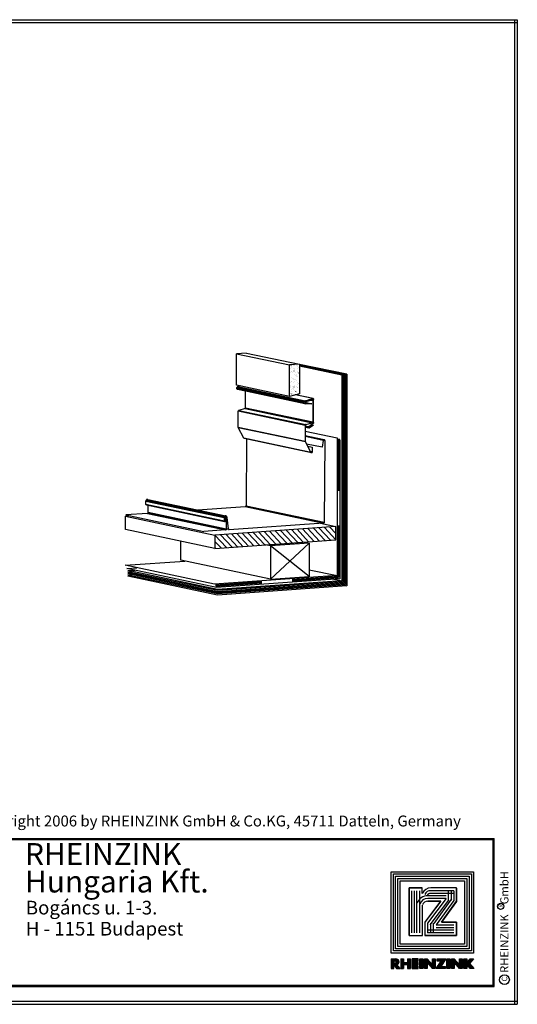
# Model space of a CAD drawing. Extents: x -54 to 216, y 35 to 215.
# Drawn here: x 125 to 216, y 35 to 215 of the extents above; entities that cross this region are included whole.
import ezdxf

# ---------------------------------------------------------------- set-up
doc = ezdxf.new("R2010")
doc.units = 0
doc.header["$LTSCALE"] = 25
doc.header["$MEASUREMENT"] = 0
doc.layers.get('0').update_dxf_attribs({"linetype": 'CONTINUOUS'})
for name, color, linetype in [('ACTUNG', 7, 'CONTINUOUS'), ('BEM', 1, 'CONTINUOUS'), ('LOGO-DEUTSCH', 11, 'CONTINUOUS'), ('LOGO-UNGARN', 11, 'CONTINUOUS'), ('RAHMEN', 11, 'CONTINUOUS')]:
    doc.layers.add(name, color=color, linetype=linetype)
doc.styles.get("Standard").update_dxf_attribs({"font": 'simplex.shx'})

# ---------------------------------------------------------------- blocks, each defined once
blk = doc.blocks.new('RAHMEN_A4')
at = {"layer": 'RAHMEN', "color": 11}
for p, q in [((0, 0), (0, 270)), ((0, 270), (180, 270)), ((0, 269.5), (180, 269.5)), ((0.5, 0), (0.5, 270)), ((179.5, 270), (179.5, 0)), ((180, 0), (180, 270))]:
    blk.add_line(p, q, dxfattribs=at)
blk = doc.blocks.new('*X1')
at = {"color": 0}
for p, q in [((339.86, 14.84), (339.86, 16.29)), ((339.9, 14.84), (339.9, 16.29)), ((339.94, 14.84), (339.94, 16.29)), ((339.97, 14.84), (339.97, 16.29)), ((340.01, 14.84), (340.01, 16.29)), ((340.05, 14.84), (340.05, 16.29)), ((340.09, 14.84), (340.09, 16.29)), ((340.12, 14.84), (340.12, 16.29)), ((340.16, 14.84), (340.16, 16.29)), ((340.2, 14.84), (340.2, 16.29)), ((340.24, 14.84), (340.24, 16.29)), ((340.27, 15.43), (340.27, 15.73)), ((340.31, 15.43), (340.31, 15.73)), ((340.35, 15.43), (340.35, 15.73)), ((340.39, 15.43), (340.39, 15.73)), ((340.42, 15.43), (340.42, 15.73)), ((340.46, 15.43), (340.46, 15.73)), ((340.5, 15.43), (340.5, 15.73)), ((340.54, 15.43), (340.54, 15.73)), ((340.57, 15.43), (340.57, 15.73)), ((340.61, 15.43), (340.61, 15.73)), ((340.65, 15.43), (340.65, 15.73)), ((340.69, 15.43), (340.69, 15.73)), ((340.72, 15.43), (340.72, 15.73)), ((340.76, 15.43), (340.76, 15.73)), ((340.8, 15.43), (340.8, 15.73)), ((340.84, 15.43), (340.84, 15.73)), ((340.87, 14.84), (340.87, 16.29)), ((340.91, 14.84), (340.91, 16.29)), ((340.95, 14.84), (340.95, 16.29)), ((340.99, 14.84), (340.99, 16.29)), ((341.02, 14.84), (341.02, 16.29)), ((341.06, 14.84), (341.06, 16.29)), ((341.1, 14.84), (341.1, 16.29)), ((341.14, 14.84), (341.14, 16.29)), ((341.17, 14.84), (341.17, 16.29)), ((341.21, 14.84), (341.21, 16.29)), ((341.25, 14.84), (341.25, 16.29)), ((341.59, 14.84), (341.59, 16.29)), ((341.62, 14.84), (341.62, 16.29)), ((341.66, 14.84), (341.66, 16.29)), ((341.7, 14.84), (341.7, 16.29)), ((341.74, 14.84), (341.74, 16.29)), ((341.77, 14.84), (341.77, 16.29)), ((341.81, 14.84), (341.81, 16.29)), ((341.85, 14.84), (341.85, 16.29)), ((341.89, 14.84), (341.89, 16.29)), ((341.92, 14.84), (341.92, 16.29)), ((341.96, 14.84), (341.96, 16.29)), ((342, 15.97), (342, 16.29)), ((342, 15.41), (342, 15.73)), ((342, 14.84), (342, 15.16)), ((342.04, 15.97), (342.04, 16.29)), ((342.04, 15.41), (342.04, 15.73)), ((342.04, 14.84), (342.04, 15.16)), ((342.07, 15.97), (342.07, 16.29)), ((342.07, 15.41), (342.07, 15.73)), ((342.07, 14.84), (342.07, 15.16)), ((342.11, 15.97), (342.11, 16.29)), ((342.11, 15.41), (342.11, 15.73)), ((342.11, 14.84), (342.11, 15.16)), ((342.15, 15.97), (342.15, 16.29)), ((342.15, 15.41), (342.15, 15.73)), ((342.15, 14.84), (342.15, 15.16)), ((342.19, 15.97), (342.19, 16.29)), ((342.19, 15.41), (342.19, 15.73)), ((342.19, 14.84), (342.19, 15.16)), ((342.22, 15.97), (342.22, 16.29)), ((342.22, 15.41), (342.22, 15.73)), ((342.22, 14.84), (342.22, 15.16)), ((342.26, 15.97), (342.26, 16.29)), ((342.26, 15.41), (342.26, 15.73)), ((342.26, 14.84), (342.26, 15.16)), ((342.3, 15.97), (342.3, 16.29)), ((342.3, 15.41), (342.3, 15.73)), ((342.3, 14.84), (342.3, 15.16)), ((342.34, 15.97), (342.34, 16.29)), ((342.34, 15.41), (342.34, 15.73)), ((342.34, 14.84), (342.34, 15.16)), ((342.37, 15.97), (342.37, 16.29)), ((342.37, 15.41), (342.37, 15.73)), ((342.37, 14.84), (342.37, 15.16)), ((342.41, 15.97), (342.41, 16.29)), ((342.41, 15.41), (342.41, 15.73)), ((342.41, 14.84), (342.41, 15.16)), ((342.45, 15.97), (342.45, 16.29)), ((342.45, 15.41), (342.45, 15.73)), ((342.45, 14.84), (342.45, 15.16)), ((342.75, 14.84), (342.75, 16.29)), ((342.79, 14.84), (342.79, 16.29)), ((342.82, 14.84), (342.82, 16.29)), ((342.86, 14.84), (342.86, 16.29)), ((342.9, 14.84), (342.9, 16.29)), ((342.94, 14.84), (342.94, 16.29)), ((342.97, 14.84), (342.97, 16.29)), ((343.01, 14.84), (343.01, 16.29)), ((343.05, 14.84), (343.05, 16.29)), ((343.09, 14.84), (343.09, 16.29)), ((343.12, 14.84), (343.12, 16.29)), ((343.46, 14.84), (343.46, 16.29)), ((343.5, 14.84), (343.5, 16.29)), ((343.54, 14.84), (343.54, 16.29)), ((343.57, 14.84), (343.57, 16.29)), ((343.61, 14.84), (343.61, 16.29)), ((343.65, 14.84), (343.65, 16.29)), ((343.69, 14.84), (343.69, 16.29)), ((343.72, 14.84), (343.72, 16.29)), ((343.76, 14.84), (343.76, 16.29)), ((343.8, 14.84), (343.8, 16.29)), ((343.84, 14.84), (343.84, 16.29)), ((343.87, 15.71), (343.87, 16.26)), ((343.91, 15.67), (343.91, 16.22)), ((343.95, 15.62), (343.95, 16.18)), ((343.99, 15.58), (343.99, 16.14)), ((344.02, 15.54), (344.02, 16.09)), ((344.06, 15.49), (344.06, 16.05)), ((344.1, 15.45), (344.1, 16.01)), ((344.14, 15.41), (344.14, 15.97)), ((344.17, 15.37), (344.17, 15.92)), ((344.21, 15.32), (344.21, 15.88)), ((344.25, 15.28), (344.25, 15.84)), ((344.29, 15.24), (344.29, 15.79)), ((344.32, 15.19), (344.32, 15.75)), ((344.36, 15.15), (344.36, 15.71)), ((344.4, 15.11), (344.4, 15.67)), ((344.44, 15.07), (344.44, 15.62)), ((344.47, 15.02), (344.47, 15.58)), ((344.51, 14.98), (344.51, 15.54)), ((344.55, 14.94), (344.55, 15.5)), ((344.59, 14.89), (344.59, 15.45)), ((344.62, 14.85), (344.62, 15.41)), ((344.66, 14.84), (344.66, 16.29)), ((344.7, 14.84), (344.7, 16.29)), ((344.74, 14.84), (344.74, 16.29)), ((344.77, 14.84), (344.77, 16.29)), ((344.81, 14.84), (344.81, 16.29)), ((344.85, 14.84), (344.85, 16.29)), ((344.89, 14.84), (344.89, 16.29)), ((344.92, 14.84), (344.92, 16.29)), ((344.96, 14.84), (344.96, 16.29)), ((345, 14.84), (345, 16.29)), ((345.04, 14.84), (345.04, 16.29)), ((345.34, 14.84), (345.34, 15.02)), ((345.37, 15.97), (345.37, 16.29)), ((345.37, 14.84), (345.37, 15.08)), ((345.41, 15.97), (345.41, 16.29)), ((345.41, 14.84), (345.41, 15.13)), ((345.45, 15.97), (345.45, 16.29)), ((345.45, 14.84), (345.45, 15.19)), ((345.49, 15.97), (345.49, 16.29)), ((345.49, 14.84), (345.49, 15.24)), ((345.52, 15.97), (345.52, 16.29)), ((345.52, 14.84), (345.52, 15.3)), ((345.56, 15.97), (345.56, 16.29)), ((345.56, 14.84), (345.56, 15.35)), ((345.6, 15.97), (345.6, 16.29)), ((345.6, 14.84), (345.6, 15.41)), ((345.64, 15.97), (345.64, 16.29)), ((345.64, 14.84), (345.64, 15.46)), ((345.67, 15.97), (345.67, 16.29)), ((345.67, 14.84), (345.67, 15.52)), ((345.71, 15.97), (345.71, 16.29)), ((345.71, 14.84), (345.71, 15.57)), ((345.75, 15.97), (345.75, 16.29)), ((345.75, 14.84), (345.75, 15.63)), ((345.79, 15.97), (345.79, 16.29)), ((345.79, 14.84), (345.79, 15.68)), ((345.82, 15.97), (345.82, 16.29)), ((345.82, 14.84), (345.82, 15.74)), ((345.86, 15.97), (345.86, 16.29)), ((345.86, 14.84), (345.86, 15.79)), ((345.9, 15.97), (345.9, 16.29)), ((345.9, 14.84), (345.9, 15.85)), ((345.94, 15.97), (345.94, 16.29)), ((345.94, 15.18), (345.94, 15.9)), ((345.94, 14.84), (345.94, 15.16)), ((345.97, 15.97), (345.97, 16.29)), ((345.97, 15.23), (345.97, 15.96)), ((345.97, 14.84), (345.97, 15.16)), ((346.01, 15.29), (346.01, 16.29)), ((346.01, 14.84), (346.01, 15.16)), ((346.05, 15.34), (346.05, 16.29)), ((346.05, 14.84), (346.05, 15.16)), ((346.09, 15.4), (346.09, 16.29)), ((346.09, 14.84), (346.09, 15.16)), ((346.12, 15.46), (346.12, 16.29)), ((346.12, 14.84), (346.12, 15.16)), ((346.16, 15.51), (346.16, 16.29)), ((346.16, 14.84), (346.16, 15.16)), ((346.2, 15.57), (346.2, 16.29)), ((346.2, 14.84), (346.2, 15.16)), ((346.24, 15.62), (346.24, 16.29)), ((346.24, 14.84), (346.24, 15.16)), ((346.27, 15.68), (346.27, 16.29)), ((346.27, 14.84), (346.27, 15.16)), ((346.31, 15.73), (346.31, 16.29)), ((346.31, 14.84), (346.31, 15.16)), ((346.35, 15.79), (346.35, 16.29)), ((346.35, 14.84), (346.35, 15.16)), ((346.39, 15.84), (346.39, 16.29)), ((346.39, 14.84), (346.39, 15.16)), ((346.42, 15.9), (346.42, 16.29)), ((346.42, 14.84), (346.42, 15.16)), ((346.46, 15.95), (346.46, 16.29)), ((346.46, 14.84), (346.46, 15.16)), ((346.5, 16.01), (346.5, 16.29)), ((346.5, 14.84), (346.5, 15.16)), ((346.54, 16.06), (346.54, 16.29)), ((346.54, 14.84), (346.54, 15.16)), ((346.57, 16.12), (346.57, 16.29)), ((346.57, 14.84), (346.57, 15.16)), ((346.61, 16.17), (346.61, 16.29)), ((346.65, 16.23), (346.65, 16.29)), ((346.69, 16.28), (346.69, 16.29)), ((346.87, 14.84), (346.87, 16.29)), ((346.91, 14.84), (346.91, 16.29)), ((346.95, 14.84), (346.95, 16.29)), ((346.99, 14.84), (346.99, 16.29)), ((347.02, 14.84), (347.02, 16.29)), ((347.06, 14.84), (347.06, 16.29)), ((347.1, 14.84), (347.1, 16.29)), ((347.14, 14.84), (347.14, 16.29)), ((347.17, 14.84), (347.17, 16.29)), ((347.21, 14.84), (347.21, 16.29)), ((347.25, 14.84), (347.25, 16.29)), ((347.55, 14.84), (347.55, 16.28)), ((347.59, 14.84), (347.59, 16.28)), ((347.62, 14.84), (347.62, 16.28)), ((347.66, 14.84), (347.66, 16.28)), ((347.7, 14.84), (347.7, 16.28)), ((347.74, 14.84), (347.74, 16.28)), ((347.77, 14.84), (347.77, 16.28)), ((347.81, 14.84), (347.81, 16.28)), ((347.85, 14.84), (347.85, 16.28)), ((347.89, 14.84), (347.89, 16.28)), ((347.92, 14.84), (347.92, 16.28)), ((347.96, 14.84), (347.96, 16.28)), ((348, 15.69), (348, 16.25)), ((348.04, 15.65), (348.04, 16.21)), ((348.07, 15.61), (348.07, 16.16)), ((348.11, 15.57), (348.11, 16.12)), ((348.15, 15.52), (348.15, 16.08)), ((348.19, 15.48), (348.19, 16.04)), ((348.22, 15.44), (348.22, 15.99)), ((348.26, 15.39), (348.26, 15.95)), ((348.3, 15.35), (348.3, 15.91)), ((348.34, 15.31), (348.34, 15.86)), ((348.37, 15.26), (348.37, 15.82)), ((348.41, 15.22), (348.41, 15.78)), ((348.45, 15.18), (348.45, 15.74)), ((348.49, 15.14), (348.49, 15.69)), ((348.52, 15.09), (348.52, 15.65)), ((348.56, 15.05), (348.56, 15.61)), ((348.6, 15.01), (348.6, 15.57)), ((348.64, 14.96), (348.64, 15.52)), ((348.67, 14.92), (348.67, 15.48)), ((348.71, 14.88), (348.71, 15.44)), ((348.75, 14.84), (348.75, 16.28)), ((348.79, 14.84), (348.79, 16.28)), ((348.82, 14.84), (348.82, 16.28)), ((348.86, 14.84), (348.86, 16.28)), ((348.9, 14.84), (348.9, 16.28)), ((348.94, 14.84), (348.94, 16.28)), ((348.97, 14.84), (348.97, 16.28)), ((349.01, 14.84), (349.01, 16.28)), ((349.05, 14.84), (349.05, 16.28)), ((349.09, 14.84), (349.09, 16.28)), ((349.12, 14.84), (349.12, 16.28)), ((349.16, 14.84), (349.16, 16.28)), ((349.46, 14.84), (349.46, 16.29)), ((349.5, 14.84), (349.5, 16.29)), ((349.54, 14.84), (349.54, 16.29)), ((349.57, 14.84), (349.57, 16.29)), ((349.61, 14.84), (349.61, 16.29)), ((349.65, 14.84), (349.65, 16.29)), ((349.69, 14.84), (349.69, 16.29)), ((349.72, 14.84), (349.72, 16.29)), ((349.76, 14.84), (349.76, 16.29)), ((349.8, 14.84), (349.8, 16.29)), ((349.84, 14.84), (349.84, 16.29)), ((349.87, 15.46), (349.87, 15.7)), ((349.91, 15.42), (349.91, 15.75)), ((349.95, 15.37), (349.95, 15.79)), ((349.99, 15.33), (349.99, 15.83)), ((350.02, 15.29), (350.02, 15.88)), ((350.06, 15.24), (350.06, 15.92)), ((350.1, 15.2), (350.1, 15.96)), ((350.14, 15.16), (350.14, 16.01)), ((350.17, 15.11), (350.17, 16.05)), ((350.21, 15.07), (350.21, 16.09)), ((350.25, 15.03), (350.25, 16.14)), ((350.29, 15.64), (350.29, 16.18)), ((350.29, 14.99), (350.29, 15.57)), ((350.32, 15.68), (350.32, 16.22)), ((350.32, 14.94), (350.32, 15.53)), ((350.36, 15.72), (350.36, 16.27)), ((350.36, 14.9), (350.36, 15.49)), ((350.4, 15.76), (350.4, 16.29)), ((350.4, 14.86), (350.4, 15.45)), ((350.44, 15.79), (350.44, 16.29)), ((350.44, 14.84), (350.44, 15.4)), ((350.47, 15.83), (350.47, 16.29)), ((350.47, 14.84), (350.47, 15.36)), ((350.51, 15.87), (350.51, 16.29)), ((350.51, 14.84), (350.51, 15.32)), ((350.55, 15.91), (350.55, 16.29)), ((350.55, 14.84), (350.55, 15.28)), ((350.59, 15.95), (350.59, 16.29)), ((350.59, 14.84), (350.59, 15.24)), ((350.62, 15.99), (350.62, 16.29)), ((350.62, 14.84), (350.62, 15.2)), ((350.66, 16.03), (350.66, 16.29)), ((350.66, 14.84), (350.66, 15.16)), ((350.7, 16.07), (350.7, 16.29)), ((350.7, 14.84), (350.7, 15.12)), ((350.74, 16.11), (350.74, 16.29)), ((350.74, 14.84), (350.74, 15.08)), ((350.77, 16.15), (350.77, 16.29)), ((350.77, 14.84), (350.77, 15.04)), ((350.81, 16.19), (350.81, 16.29)), ((350.81, 14.84), (350.81, 15)), ((350.85, 16.23), (350.85, 16.29)), ((350.89, 16.27), (350.89, 16.29)), ((345.22, 14.84), (345.22, 14.86)), ((345.26, 14.84), (345.26, 14.91)), ((345.3, 14.84), (345.3, 14.97)), ((350.85, 14.84), (350.85, 14.96)), ((350.89, 14.84), (350.89, 14.92)), ((350.92, 14.84), (350.92, 14.88))]:
    blk.add_line(p, q, dxfattribs=at)
blk = doc.blocks.new('*X0')
at = {"color": 0}
for p, q in [((338.4, 14.84), (338.4, 16.29)), ((338.44, 14.84), (338.44, 16.29)), ((338.47, 14.84), (338.47, 16.29)), ((338.51, 14.84), (338.51, 16.29)), ((338.55, 14.84), (338.55, 16.29)), ((338.59, 14.84), (338.59, 16.29)), ((338.62, 14.84), (338.62, 16.29)), ((338.66, 14.84), (338.66, 16.29)), ((338.7, 14.84), (338.7, 16.29)), ((338.74, 14.84), (338.74, 16.29)), ((338.77, 14.84), (338.77, 16.29)), ((338.81, 16), (338.81, 16.29)), ((338.81, 15.36), (338.81, 15.64)), ((338.85, 16), (338.85, 16.29)), ((338.85, 15.31), (338.85, 15.64)), ((338.89, 15.99), (338.89, 16.29)), ((338.89, 15.26), (338.89, 15.64)), ((338.92, 15.99), (338.92, 16.29)), ((338.92, 15.21), (338.92, 15.65)), ((338.96, 15.98), (338.96, 16.29)), ((338.96, 15.15), (338.96, 15.65)), ((339, 15.98), (339, 16.28)), ((339, 15.1), (339, 15.66)), ((339.04, 15.96), (339.04, 16.28)), ((339.04, 15.05), (339.04, 15.68)), ((339.07, 15.93), (339.07, 16.28)), ((339.07, 15), (339.07, 15.71)), ((339.11, 15.85), (339.11, 16.27)), ((339.11, 14.95), (339.11, 15.79)), ((339.15, 14.9), (339.15, 16.27)), ((339.19, 14.84), (339.19, 16.26)), ((339.22, 15.44), (339.22, 16.25)), ((339.22, 14.84), (339.22, 15.41)), ((339.26, 15.45), (339.26, 16.24)), ((339.26, 14.84), (339.26, 15.37)), ((339.3, 15.46), (339.3, 16.23)), ((339.3, 14.84), (339.3, 15.32)), ((339.34, 15.48), (339.34, 16.21)), ((339.34, 14.84), (339.34, 15.28)), ((339.37, 15.5), (339.37, 16.19)), ((339.37, 14.84), (339.37, 15.23)), ((339.41, 15.53), (339.41, 16.16)), ((339.41, 14.84), (339.41, 15.19)), ((339.45, 15.57), (339.45, 16.12)), ((339.45, 14.84), (339.45, 15.15)), ((339.49, 15.62), (339.49, 16.07)), ((339.49, 14.84), (339.49, 15.1)), ((339.52, 15.7), (339.52, 15.99)), ((339.52, 14.84), (339.52, 15.06)), ((339.56, 14.84), (339.56, 15.02)), ((339.6, 14.84), (339.6, 14.97)), ((339.64, 14.84), (339.64, 14.93)), ((339.67, 14.84), (339.67, 14.89)), ((339.71, 14.84), (339.71, 14.84))]:
    blk.add_line(p, q, dxfattribs=at)
blk = doc.blocks.new('LOGO')
at = {"color": 9}
for p, q in [((-19.89, -3.98), (-5.81, -3.98)), ((-19.89, -18.22), (-19.89, -3.98)), ((-19.48, -4.38), (-6.21, -4.38)), ((-19.48, -17.82), (-19.48, -4.38)), ((-19.06, -4.8), (-6.63, -4.8)), ((-19.06, -17.4), (-19.06, -4.8)), ((-6.63, -4.8), (-6.63, -17.4)), ((-6.21, -4.38), (-6.21, -17.82)), ((-5.81, -3.98), (-5.81, -18.22)), ((-6.21, -17.82), (-19.48, -17.82)), ((-6.63, -17.4), (-19.06, -17.4)), ((-5.81, -18.22), (-19.89, -18.22))]:
    blk.add_line(p, q, dxfattribs=at)
at = {"color": 8}
for p, q in [((-15.9, -8.58), (-15.9, -11.95)), ((-15.4, -8.58), (-15.4, -11.95))]:
    blk.add_line(p, q, dxfattribs=at)
at = {"color": 7}
blk.add_line((-8.63, -15.36), (-8.63, -15.36), dxfattribs=at)
at = {"layer": 'RAHMEN', "color": 11}
for p, q in [((-20.3, -3.57), (-5.4, -3.57)), ((-20.3, -18.63), (-20.3, -3.57)), ((-5.4, -3.57), (-5.4, -18.63)), ((-18.65, -5.21), (-7.04, -5.21)), ((-18.65, -16.99), (-18.65, -5.21)), ((-7.04, -5.21), (-7.04, -16.99)), ((-17.33, -6.69), (-17.33, -11.36)), ((-17.33, -6.69), (-17.33, -11.36)), ((-14.9, -6.69), (-17.33, -6.69)), ((-17.3, -6.69), (-14.86, -6.69)), ((-11.07, -9.45), (-14.9, -6.69)), ((-14.86, -6.69), (-11.07, -9.45)), ((-11.07, -6.69), (-11.07, -9.45)), ((-11.07, -9.45), (-11.07, -6.69)), ((-8.63, -6.69), (-11.07, -6.69)), ((-11.07, -6.69), (-8.63, -6.69)), ((-8.63, -12.47), (-8.63, -6.69)), ((-8.63, -6.69), (-8.63, -12.47)), ((-11.1, -12.44), (-14.9, -9.58)), ((-14.9, -9.58), (-11.07, -12.47)), ((-14.9, -11.97), (-14.9, -9.58)), ((-14.9, -9.58), (-14.9, -11.95)), ((-11.1, -12.44), (-11.07, -12.47)), ((-11.07, -12.47), (-8.63, -12.47)), ((-11.07, -12.47), (-8.63, -12.47)), ((-16.32, -12.96), (-17.33, -12.96)), ((-17.33, -12.96), (-17.33, -15.36)), ((-17.33, -15.36), (-17.33, -12.96)), ((-8.63, -12.92), (-14.21, -12.92)), ((-8.63, -15.36), (-8.63, -12.92)), ((-8.63, -15.36), (-8.63, -12.92)), ((-17.33, -15.36), (-8.63, -15.36)), ((-8.63, -15.36), (-17.33, -15.36)), ((-7.04, -16.99), (-18.65, -16.99)), ((-5.4, -18.63), (-20.3, -18.63))]:
    blk.add_line(p, q, dxfattribs=at)
at = {"layer": 'RAHMEN'}
for p, q in [((-4.35, -3.58), (-3.53, -4.35)), ((-4.35, -4.21), (-4.35, -3.58)), ((-3.53, -4.35), (-2.62, -3.51)), ((-2.62, -3.51), (-2.62, -4.17)), ((-3.63, -4.82), (-4.35, -4.21)), ((-4.35, -4.82), (-3.63, -4.82)), ((-4.35, -5.33), (-4.35, -4.82)), ((-2.62, -5.33), (-4.35, -5.33)), ((-2.62, -4.17), (-3.37, -4.82)), ((-3.37, -4.82), (-2.62, -4.82)), ((-2.62, -4.82), (-2.62, -5.33)), ((-4.35, -5.66), (-2.62, -5.66)), ((-4.35, -6.17), (-4.35, -5.66)), ((-3.29, -6.17), (-4.35, -6.17)), ((-4.35, -7.1), (-3.29, -6.17)), ((-4.35, -7.6), (-4.35, -7.1)), ((-2.62, -6.17), (-3.68, -7.09)), ((-3.68, -7.09), (-2.62, -7.1)), ((-2.62, -5.66), (-2.62, -6.17)), ((-2.62, -7.1), (-2.62, -7.6)), ((-2.62, -7.6), (-4.35, -7.6)), ((-4.35, -7.93), (-2.62, -7.93)), ((-4.35, -8.44), (-4.35, -7.93)), ((-2.62, -8.44), (-4.35, -8.44)), ((-4.35, -8.63), (-3, -9.55)), ((-4.35, -10.24), (-4.35, -8.63)), ((-3, -9.55), (-3, -8.73)), ((-3, -8.73), (-2.62, -8.73)), ((-2.62, -7.93), (-2.62, -8.44)), ((-2.62, -8.73), (-2.62, -10.4)), ((-3.97, -10.24), (-4.35, -10.24)), ((-4.35, -10.59), (-2.62, -10.59)), ((-4.35, -11.1), (-4.35, -10.59)), ((-2.62, -10.4), (-3.97, -9.48)), ((-3.97, -9.48), (-3.97, -10.24)), ((-2.62, -10.59), (-2.62, -11.1)), ((-3.29, -11.1), (-4.35, -11.1)), ((-4.35, -12.03), (-3.29, -11.1)), ((-4.35, -12.54), (-4.35, -12.03)), ((-2.62, -12.54), (-4.35, -12.54)), ((-2.62, -11.1), (-3.68, -12.03)), ((-3.68, -12.03), (-2.62, -12.03)), ((-2.62, -12.03), (-2.62, -12.54)), ((-4.35, -12.87), (-2.62, -12.87)), ((-4.35, -13.37), (-4.35, -12.87)), ((-2.62, -13.37), (-4.35, -13.37)), ((-3.97, -13.69), (-4.35, -13.69)), ((-4.35, -13.69), (-4.35, -14.79)), ((-3.97, -14.29), (-3.97, -13.69)), ((-3.68, -14.29), (-3.97, -14.29)), ((-3.3, -13.72), (-3.68, -13.72)), ((-3.68, -13.72), (-3.68, -14.29)), ((-3.3, -14.29), (-3.3, -13.72)), ((-3, -14.29), (-3.3, -14.29)), ((-2.62, -13.69), (-3, -13.69)), ((-3, -13.69), (-3, -14.29)), ((-2.62, -12.87), (-2.62, -13.37)), ((-2.62, -14.79), (-2.62, -13.69)), ((-4.35, -14.79), (-2.62, -14.79)), ((-4.35, -15.12), (-2.62, -15.12)), ((-4.35, -15.63), (-4.35, -15.12)), ((-4.35, -15.63), (-3.68, -15.63)), ((-3.68, -16.36), (-3.68, -15.63)), ((-3.33, -15.63), (-2.62, -15.63)), ((-3.33, -16.36), (-3.33, -15.63)), ((-2.62, -15.63), (-2.62, -15.12)), ((-4.35, -16.36), (-3.68, -16.36)), ((-4.35, -16.87), (-4.35, -16.36)), ((-4.35, -16.87), (-2.62, -16.87)), ((-4.32, -17.61), (-4.35, -17.86)), ((-4.35, -18.62), (-4.35, -17.86)), ((-4, -18.07), (-3.98, -17.87)), ((-3.57, -18.07), (-3.59, -17.87)), ((-3.33, -16.36), (-2.62, -16.36)), ((-2.62, -17), (-3.33, -17.61)), ((-3.28, -18.12), (-2.62, -17.63)), ((-2.62, -16.87), (-2.62, -16.36)), ((-2.62, -17.63), (-2.62, -17)), ((-4.35, -18.62), (-2.62, -18.62)), ((-4, -18.12), (-4, -18.07)), ((-4, -18.12), (-3.57, -18.12)), ((-3.57, -18.12), (-3.57, -18.07)), ((-2.62, -18.12), (-3.28, -18.12)), ((-2.62, -18.62), (-2.62, -18.12))]:
    blk.add_line(p, q, dxfattribs=at)
at = {"layer": 'RAHMEN', "color": 8}
for p, q in [((-16.83, -7.19), (-16.83, -11.37)), ((-16.83, -7.19), (-15.03, -7.19)), ((-16.33, -7.19), (-16.33, -11.37)), ((-15.03, -7.19), (-10.57, -10.43)), ((-10.57, -10.43), (-10.57, -7.19)), ((-10.07, -10.43), (-10.07, -7.19)), ((-9.63, -7.19), (-9.63, -11.97)), ((-9.13, -7.19), (-9.13, -11.97)), ((-16.83, -7.69), (-15.03, -7.69)), ((-16.83, -8.19), (-15.03, -8.19)), ((-15.4, -8.58), (-10.9, -11.97)), ((-15.32, -7.6), (-10.86, -10.84)), ((-15.09, -8.18), (-10.6, -11.57)), ((-10.9, -10.97), (-9.13, -10.97)), ((-10.9, -11.47), (-9.13, -11.47)), ((-10.9, -11.97), (-9.13, -11.97)), ((-9.13, -13.42), (-16.83, -13.42)), ((-9.13, -13.92), (-16.83, -13.92)), ((-9.13, -14.36), (-16.83, -14.36)), ((-9.13, -14.86), (-16.83, -14.86))]:
    blk.add_line(p, q, dxfattribs=at)
at = {"layer": 'RAHMEN', "color": 11}
for centre, radius, start, end in [((-15.67, -11.43), 1.66, 177.6871, 246.8122), ((-13.91, -11.98), 0.987, 177.9697, 252.0144)]:
    blk.add_arc(centre, radius, start, end, dxfattribs=at)
at = {"layer": 'RAHMEN', "color": 8}
for centre, radius, start, end in [((-15.67, -11.43), 1.16, 177.2339, 246.8122), ((-15.67, -11.43), 0.662, 177.2339, 246.8122), ((-13.91, -11.98), 1.99, 177.9697, 252.0144), ((-13.91, -11.98), 1.49, 177.9697, 252.0144)]:
    blk.add_arc(centre, radius, start, end, dxfattribs=at)
at = {"layer": 'RAHMEN'}
for centre, radius, start, end in [((-3.82, -17.7), 0.503, 9.7393, 170.2607), ((-3.79, -17.92), 0.202, 15.0814, 164.9186)]:
    blk.add_arc(centre, radius, start, end, dxfattribs=at)
at = {"layer": 'RAHMEN', "xscale": 1.200037645889178, "yscale": 1.200037645889178, "zscale": 1.200037645889178, "rotation": 90}
for name in ['*X1', '*X0']:
    blk.add_blockref(name, (15.19, -424.67), dxfattribs=at)
blk = doc.blocks.new('RZKEY')
at = {"xscale": 0.001000000000004775, "yscale": 0.001000000000004775, "zscale": 0.001, "rotation": 270}
blk.add_blockref('LOGO', (0.02, -0.01), dxfattribs=at)

msp = doc.modelspace()

# ---------------------------------------------------------------- linework, layer by layer
for p, q in [((166.92, 154.34), (165.11, 154.21)), ((165.11, 154.21), (174.8, 152.16)), ((165.11, 148.47), (165.11, 154.21)), ((166.92, 154.34), (176.61, 152.29)), ((176.61, 152.29), (174.8, 152.16)), ((174.8, 146.42), (174.8, 152.16)), ((174.89, 151.51), (174.89, 151.5)), ((175.07, 152.09), (175.07, 152.1)), ((175.08, 151.65), (175.08, 151.65)), ((175.12, 151.87), (175.12, 151.87)), ((175.43, 152.06), (175.43, 152.07)), ((175.56, 151.46), (175.56, 151.46)), ((175.63, 151.56), (175.63, 151.55)), ((175.66, 152.05), (175.66, 152.06)), ((175.71, 151.39), (175.71, 151.39)), ((176.08, 152.04), (176.08, 152.05)), ((176.26, 152), (176.26, 152.01)), ((176.26, 151.6), (176.26, 151.59)), ((176.28, 151.93), (176.28, 151.94)), ((176.45, 151.74), (176.45, 151.75)), ((176.61, 152.29), (176.61, 146.87)), ((185.24, 150.45), (176.61, 152.26)), ((185.06, 150.43), (176.61, 152.21)), ((184.89, 150.42), (176.61, 152.16)), ((184.7, 150.41), (176.61, 152.11)), ((184.53, 150.4), (176.61, 152.06)), ((176.61, 152.01), (184.35, 150.38)), ((174.84, 149.5), (174.84, 149.5)), ((175.02, 150.79), (175.02, 150.79)), ((175.06, 149.91), (175.06, 149.92)), ((175.09, 150.89), (175.09, 150.9)), ((175.17, 151.03), (175.17, 151.03)), ((175.24, 149.77), (175.24, 149.76)), ((175.25, 150.77), (175.25, 150.78)), ((175.44, 149.45), (175.44, 149.45)), ((175.59, 151.06), (175.59, 151.05)), ((175.59, 149.67), (175.59, 149.66)), ((175.66, 149.43), (175.66, 149.44)), ((175.69, 150.41), (175.69, 150.42)), ((175.8, 149.42), (175.8, 149.42)), ((175.85, 150.72), (175.85, 150.73)), ((175.91, 150.31), (175.91, 150.3)), ((175.98, 150.1), (175.98, 150.09)), ((176.04, 149.4), (176.04, 149.4)), ((176.06, 150.19), (176.06, 150.19)), ((176.09, 150.45), (176.09, 150.45)), ((176.21, 150.69), (176.21, 150.7)), ((176.22, 149.98), (176.22, 149.98)), ((176.25, 150.96), (176.25, 150.96)), ((176.45, 150.67), (176.45, 150.68)), ((176.49, 150.68), (176.49, 150.69)), ((176.61, 149.86), (176.61, 149.86)), ((184.35, 150.38), (184.35, 112.71)), ((184.53, 150.4), (184.53, 112.52)), ((184.7, 150.41), (184.7, 112.33)), ((184.89, 150.42), (184.89, 112.14)), ((185.06, 150.43), (185.06, 111.95)), ((185.24, 150.45), (185.24, 111.76)), ((174.8, 146.42), (165.11, 148.47)), ((165.15, 147.98), (165.18, 148.06)), ((165.15, 147.89), (165.15, 147.98)), ((177.41, 145.39), (165.15, 147.98)), ((165.17, 147.82), (165.15, 147.89)), ((177.4, 145.31), (165.15, 147.89)), ((165.21, 147.74), (165.17, 147.82)), ((177.42, 145.22), (165.17, 147.82)), ((165.18, 148.06), (165.23, 148.14)), ((165.18, 148.06), (177.43, 145.48)), ((165.27, 147.69), (165.21, 147.74)), ((177.46, 145.15), (165.21, 147.74)), ((165.29, 148.19), (165.23, 148.14)), ((165.23, 148.14), (177.48, 145.55)), ((165.34, 147.66), (165.27, 147.69)), ((177.52, 145.1), (165.27, 147.69)), ((165.36, 148.22), (165.29, 148.19)), ((165.29, 148.19), (177.55, 145.61)), ((177.59, 145.08), (165.34, 147.66)), ((165.77, 148.32), (165.36, 148.22)), ((165.36, 148.22), (177.62, 145.63)), ((174.88, 148.48), (174.88, 148.47)), ((175.01, 147.96), (175.01, 147.96)), ((175.03, 148.94), (175.03, 148.94)), ((175.04, 148.17), (175.04, 148.18)), ((175.07, 149.09), (175.07, 149.08)), ((175.15, 149.18), (175.15, 149.17)), ((175.2, 147.72), (175.2, 147.71)), ((175.38, 147.87), (175.38, 147.86)), ((175.39, 148.14), (175.39, 148.15)), ((175.49, 147.72), (175.49, 147.72)), ((175.55, 149.02), (175.55, 149.01)), ((175.58, 147.82), (175.58, 147.81)), ((175.63, 148.45), (175.63, 148.46)), ((175.63, 148.12), (175.63, 148.13)), ((175.74, 149.16), (175.74, 149.16)), ((176.01, 148.3), (176.01, 148.3)), ((176.16, 148.03), (176.16, 148.02)), ((176.19, 149), (176.19, 149.01)), ((176.23, 148.07), (176.23, 148.08)), ((176.25, 148.57), (176.25, 148.56)), ((176.4, 148.73), (176.4, 148.73)), ((176.48, 148.82), (176.48, 148.82)), ((176.57, 147.81), (176.57, 147.82)), ((176.59, 148.04), (176.59, 148.05)), ((166.76, 144.33), (166.76, 147.36)), ((176.61, 146.87), (174.8, 146.42)), ((174.98, 146.99), (174.98, 146.98)), ((174.99, 146.86), (174.99, 146.86)), ((175.02, 146.57), (175.02, 146.57)), ((175.11, 147.29), (175.11, 147.29)), ((175.22, 146.84), (175.22, 146.85)), ((175.61, 147.48), (175.61, 147.48)), ((175.82, 146.79), (175.82, 146.8)), ((179.03, 146.02), (175.86, 146.68)), ((175.89, 147.28), (175.89, 147.27)), ((179.09, 146.02), (175.89, 146.69)), ((176.13, 147.05), (176.13, 147.05)), ((176.18, 146.77), (176.18, 146.76)), ((176.44, 146.94), (176.44, 146.93)), ((177.62, 145.63), (179.03, 146.02)), ((178.33, 145.82), (178.86, 145.72)), ((178.92, 145.72), (178.36, 145.83)), ((179.18, 145.87), (178.8, 145.95)), ((179.17, 145.94), (178.92, 145.99)), ((179.13, 145.99), (179.01, 146.02)), ((179.03, 146.02), (179.09, 146.02)), ((179.09, 146.02), (179.13, 145.99)), ((179.13, 145.99), (179.17, 145.94)), ((179.17, 145.94), (179.18, 145.87)), ((179.18, 141.65), (179.18, 145.87)), ((166.66, 144.17), (165.51, 143.86)), ((166.7, 144.19), (166.66, 144.17)), ((178.9, 141.58), (166.66, 144.17)), ((166.73, 144.22), (166.7, 144.19)), ((166.7, 144.19), (178.94, 141.6)), ((166.73, 144.22), (166.75, 144.27)), ((166.73, 144.22), (178.98, 141.64)), ((166.75, 144.27), (166.76, 144.33)), ((166.76, 144.33), (166.75, 144.27)), ((166.75, 144.27), (179.01, 141.69)), ((166.76, 144.33), (179.01, 141.74)), ((177.41, 145.39), (177.4, 145.31)), ((177.41, 145.39), (177.4, 145.39)), ((177.4, 145.39), (178.85, 145.08)), ((177.4, 145.31), (177.42, 145.22)), ((177.43, 145.48), (177.41, 145.39)), ((177.67, 145.39), (177.42, 145.44)), ((177.42, 145.22), (177.46, 145.15)), ((177.48, 145.55), (177.43, 145.48)), ((177.46, 145.15), (177.52, 145.1)), ((177.55, 145.61), (177.48, 145.55)), ((177.51, 145.1), (177.66, 145.08)), ((177.52, 145.1), (177.59, 145.08)), ((177.62, 145.63), (177.55, 145.61)), ((177.66, 145.08), (177.59, 145.08)), ((178.85, 145.08), (177.66, 145.08)), ((178.86, 145.72), (177.67, 145.39)), ((179.01, 145.58), (178.64, 145.66)), ((179, 145.64), (178.76, 145.69)), ((178.97, 145.69), (178.85, 145.71)), ((178.86, 145.72), (178.92, 145.72)), ((178.92, 145.72), (178.97, 145.69)), ((178.97, 145.69), (179, 145.64)), ((179, 145.64), (179.01, 145.58)), ((179.01, 145.58), (179.01, 141.74)), ((165.41, 143.75), (165.43, 143.8)), ((165.41, 143.7), (165.41, 143.75)), ((165.41, 143.75), (177.67, 141.17)), ((177.66, 141.12), (165.41, 143.7)), ((165.41, 140.8), (165.41, 143.7)), ((165.47, 143.83), (165.43, 143.8)), ((165.43, 143.8), (177.69, 141.22)), ((165.51, 143.86), (165.47, 143.83)), ((165.47, 143.83), (165.51, 143.86)), ((165.47, 143.83), (177.72, 141.25)), ((165.51, 143.86), (177.77, 141.27)), ((165.42, 140.72), (165.41, 140.8)), ((165.41, 140.8), (177.66, 138.21)), ((166.44, 138.76), (165.42, 140.72)), ((165.42, 140.72), (177.67, 138.14)), ((177.67, 141.17), (177.66, 141.12)), ((177.66, 141.12), (177.66, 138.21)), ((178.32, 140.83), (177.66, 140.97)), ((177.66, 140.91), (178.29, 140.78)), ((178.29, 140.71), (177.66, 140.84)), ((178.3, 140.65), (177.66, 140.79)), ((178.34, 140.61), (177.66, 140.75)), ((178.38, 140.58), (177.66, 140.74)), ((177.69, 141.22), (177.67, 141.17)), ((177.72, 141.25), (177.69, 141.22)), ((177.77, 141.27), (177.72, 141.25)), ((177.77, 141.27), (178.9, 141.58)), ((178.32, 140.83), (178.29, 140.78)), ((178.29, 140.78), (178.29, 140.71)), ((178.29, 140.71), (178.3, 140.65)), ((178.3, 140.65), (178.34, 140.61)), ((179.14, 141.53), (178.32, 140.83)), ((178.34, 140.61), (178.38, 140.58)), ((179.13, 141.16), (178.38, 140.58)), ((178.79, 141.23), (179.13, 141.16)), ((178.94, 141.6), (178.9, 141.58)), ((179.14, 141.53), (178.9, 141.58)), ((178.98, 141.64), (178.94, 141.6)), ((179.17, 141.59), (178.97, 141.63)), ((179.01, 141.69), (178.98, 141.64)), ((179, 141.68), (179.18, 141.65)), ((179.01, 141.74), (179.01, 141.69)), ((179.17, 141.59), (179.14, 141.53)), ((179.18, 141.65), (179.17, 141.59)), ((178.7, 136.18), (166.44, 138.76)), ((166.48, 138.72), (166.44, 138.76)), ((166.52, 138.7), (166.48, 138.72)), ((178.73, 136.13), (166.48, 138.72)), ((178.77, 136.11), (166.52, 138.7)), ((166.9, 138.62), (166.83, 126.43)), ((177.66, 140.04), (183.47, 138.82)), ((181.09, 138.5), (177.66, 139.22)), ((181.04, 138.49), (177.66, 139.2)), ((181, 138.46), (177.66, 139.16)), ((180.96, 138.42), (177.66, 139.11)), ((180.95, 138.36), (177.66, 139.06)), ((183.47, 138.82), (183.47, 113.66)), ((183.61, 138.63), (183.61, 138.64)), ((183.61, 138.64), (183.61, 129.17)), ((183.74, 138.63), (183.74, 138.64)), ((183.74, 138.64), (183.74, 129.17)), ((183.86, 138.63), (183.86, 138.64)), ((183.86, 138.64), (183.86, 129.17)), ((177.66, 138.21), (177.67, 138.14)), ((178.7, 136.18), (177.67, 138.14)), ((180.75, 137.1), (177.89, 137.7)), ((178.1, 137.31), (178.94, 137.14)), ((178.94, 137.14), (178.94, 136.27)), ((180.95, 138.36), (180.75, 137.1)), ((180.96, 138.42), (180.95, 138.36)), ((181, 138.46), (180.96, 138.42)), ((180.96, 138.41), (181.21, 138.36)), ((181.2, 138.41), (180.99, 138.45)), ((181, 138.46), (181.04, 138.49)), ((181.17, 138.46), (181.03, 138.48)), ((181.04, 138.49), (181.09, 138.5)), ((181.09, 138.5), (181.04, 138.49)), ((181.14, 138.48), (181.08, 138.5)), ((181.08, 138.5), (181.09, 138.5)), ((181.09, 138.5), (181.14, 138.48)), ((181.21, 138.36), (181.12, 123.41)), ((181.14, 138.48), (181.17, 138.46)), ((181.2, 138.41), (181.17, 138.46)), ((181.21, 138.36), (181.2, 138.41)), ((183.47, 138.56), (184, 138.46)), ((184, 138.46), (184, 113.09)), ((178.94, 136.27), (178.61, 136.34)), ((178.94, 136.21), (178.64, 136.28)), ((178.91, 136.16), (178.68, 136.21)), ((178.7, 136.18), (178.73, 136.13)), ((178.87, 136.13), (178.7, 136.16)), ((178.73, 136.13), (178.77, 136.11)), ((178.77, 136.11), (178.73, 136.13)), ((178.82, 136.11), (178.75, 136.13)), ((178.75, 136.13), (178.77, 136.11)), ((178.77, 136.11), (178.82, 136.11)), ((178.82, 136.11), (178.77, 136.11)), ((178.82, 136.11), (178.87, 136.13)), ((178.87, 136.13), (178.82, 136.11)), ((178.87, 136.13), (178.91, 136.16)), ((178.94, 136.21), (178.91, 136.16)), ((178.94, 136.27), (178.94, 136.21)), ((148.54, 127.26), (148.55, 127.34)), ((148.54, 126.7), (148.54, 127.26)), ((148.54, 127.26), (162.83, 124.25)), ((148.54, 126.7), (162.83, 123.69)), ((148.55, 126.65), (148.54, 126.7)), ((148.55, 127.34), (148.57, 127.42)), ((148.55, 127.34), (162.84, 124.33)), ((148.58, 126.6), (148.55, 126.65)), ((162.84, 123.63), (148.55, 126.65)), ((148.57, 127.42), (148.62, 127.48)), ((148.57, 127.42), (162.87, 124.4)), ((148.62, 126.57), (148.58, 126.6)), ((162.87, 123.59), (148.58, 126.6)), ((148.67, 127.54), (148.62, 127.48)), ((148.62, 127.48), (162.91, 124.47)), ((148.67, 126.56), (148.62, 126.57)), ((148.62, 126.57), (162.92, 123.56)), ((148.74, 127.57), (148.67, 127.54)), ((148.67, 127.54), (162.96, 124.52)), ((162.96, 123.54), (148.67, 126.56)), ((148.81, 127.59), (148.74, 127.57)), ((148.74, 127.57), (163.03, 124.55)), ((148.88, 127.58), (148.81, 127.59)), ((148.81, 127.59), (163.1, 124.57)), ((148.88, 127.58), (163.17, 124.57)), ((148.94, 125.17), (148.94, 126.5)), ((158, 125.65), (166.7, 126.27)), ((166.75, 126.28), (166.7, 126.27)), ((166.7, 126.27), (180.99, 123.25)), ((166.79, 126.32), (166.75, 126.28)), ((166.75, 126.28), (181.04, 123.27)), ((166.79, 126.32), (166.82, 126.37)), ((166.79, 126.32), (181.08, 123.3)), ((166.82, 126.37), (166.83, 126.43)), ((166.82, 126.37), (181.11, 123.35)), ((166.83, 126.43), (181.12, 123.41)), ((145.64, 124.56), (144.82, 124.5)), ((144.82, 122.07), (144.82, 124.5)), ((144.82, 124.5), (161.15, 121.06)), ((148.81, 125.01), (144.85, 124.73)), ((144.85, 124.73), (159.15, 121.71)), ((148.86, 125.02), (148.81, 125.01)), ((148.81, 125.01), (163.1, 121.99)), ((148.9, 125.06), (148.86, 125.02)), ((148.86, 125.02), (163.15, 122)), ((148.9, 125.06), (148.93, 125.11)), ((148.9, 125.06), (163.19, 122.04)), ((148.93, 125.11), (148.94, 125.17)), ((148.93, 125.11), (163.22, 122.1)), ((163.23, 122.15), (148.94, 125.17)), ((162.84, 124.33), (162.83, 124.25)), ((162.96, 124.26), (162.83, 124.28)), ((162.83, 124.25), (162.83, 123.69)), ((162.87, 124.4), (162.84, 124.33)), ((162.98, 124.31), (162.84, 124.34)), ((163.01, 124.37), (162.86, 124.4)), ((162.91, 124.47), (162.87, 124.4)), ((163.05, 124.4), (162.89, 124.43)), ((163.15, 124.41), (162.9, 124.46)), ((163.1, 124.42), (162.9, 124.45)), ((162.96, 124.52), (162.91, 124.47)), ((163.32, 124.43), (162.95, 124.51)), ((163.03, 124.55), (162.96, 124.52)), ((162.98, 124.31), (162.96, 124.26)), ((162.96, 124.26), (162.96, 123.7)), ((162.97, 124.29), (163.1, 124.26)), ((163.01, 124.37), (162.98, 124.31)), ((163.23, 124.28), (162.99, 124.33)), ((163.28, 124.5), (163.01, 124.55)), ((163.01, 124.37), (163.05, 124.4)), ((163.22, 124.33), (163.01, 124.38)), ((163.1, 124.57), (163.03, 124.55)), ((163.05, 124.4), (163.1, 124.42)), ((163.1, 124.42), (163.05, 124.4)), ((163.19, 124.38), (163.06, 124.4)), ((163.23, 124.54), (163.08, 124.57)), ((163.17, 124.57), (163.1, 124.57)), ((163.1, 124.42), (163.15, 124.41)), ((163.15, 124.41), (163.1, 124.42)), ((163.1, 124.26), (163.1, 123.71)), ((163.15, 124.41), (163.19, 124.38)), ((163.35, 124.36), (163.16, 124.4)), ((163.17, 124.57), (163.23, 124.54)), ((163.22, 124.33), (163.19, 124.38)), ((163.23, 124.28), (163.22, 124.33)), ((163.36, 124.28), (163.22, 124.31)), ((163.23, 124.54), (163.28, 124.5)), ((163.23, 124.28), (163.23, 122.15)), ((163.32, 124.43), (163.28, 124.5)), ((163.35, 124.36), (163.32, 124.43)), ((163.36, 124.28), (163.35, 124.36)), ((163.6, 122.18), (163.36, 124.28)), ((183.26, 122.61), (161.15, 121.06)), ((162.96, 123.7), (162.83, 123.73)), ((163.08, 123.65), (162.83, 123.7)), ((162.83, 123.69), (162.84, 123.63)), ((163.06, 123.6), (162.84, 123.64)), ((162.84, 123.63), (162.87, 123.59)), ((163.01, 123.56), (162.87, 123.59)), ((162.87, 123.59), (162.92, 123.56)), ((162.96, 123.54), (162.92, 123.56)), ((162.92, 123.56), (162.96, 123.54)), ((162.96, 123.73), (163.1, 123.71)), ((162.96, 123.54), (163.01, 123.56)), ((163.01, 123.56), (163.06, 123.6)), ((163.08, 123.65), (163.06, 123.6)), ((163.1, 123.71), (163.08, 123.65)), ((180.99, 123.25), (163.73, 122.04)), ((180.42, 123.21), (183.26, 122.61)), ((181.04, 123.27), (180.99, 123.25)), ((181.08, 123.3), (181.04, 123.27)), ((181.11, 123.35), (181.08, 123.3)), ((181.12, 123.41), (181.11, 123.35)), ((183.26, 120.21), (181.15, 122.46)), ((182.16, 122.53), (183.26, 121.35)), ((183.26, 122.51), (183.16, 122.6)), ((183.26, 120.18), (183.26, 122.61)), ((183.61, 122.84), (183.61, 113.37)), ((183.74, 122.84), (183.74, 113.37)), ((183.86, 122.84), (183.86, 113.37)), ((161.15, 118.62), (144.82, 122.07)), ((163.1, 121.99), (159.15, 121.71)), ((161.15, 121.06), (161.15, 118.62)), ((161.15, 121.06), (163.28, 118.78)), ((164.27, 118.85), (162.15, 121.13)), ((163.15, 122), (163.1, 121.99)), ((163.19, 122.04), (163.15, 122)), ((163.15, 121.2), (165.27, 118.92)), ((163.22, 122.1), (163.19, 122.04)), ((163.23, 122.15), (163.22, 122.1)), ((163.23, 122.25), (163.6, 122.18)), ((163.61, 122.12), (163.23, 122.2)), ((163.64, 122.07), (163.23, 122.16)), ((163.68, 122.05), (163.23, 122.14)), ((163.6, 122.18), (163.61, 122.12)), ((163.61, 122.12), (163.64, 122.07)), ((163.64, 122.07), (163.68, 122.05)), ((163.67, 122.05), (163.73, 122.04)), ((163.73, 122.04), (163.68, 122.05)), ((166.27, 118.99), (164.15, 121.27)), ((165.15, 121.34), (167.27, 119.06)), ((168.27, 119.12), (166.15, 121.41)), ((167.15, 121.48), (169.27, 119.2)), ((170.28, 119.27), (168.15, 121.55)), ((169.15, 121.62), (171.27, 119.34)), ((170.15, 121.69), (172.27, 119.41)), ((173.28, 119.48), (171.15, 121.76)), ((172.15, 121.83), (174.28, 119.55)), ((175.27, 119.62), (173.16, 121.91)), ((174.15, 121.98), (176.28, 119.69)), ((177.28, 119.76), (175.15, 122.05)), ((176.16, 122.12), (178.27, 119.83)), ((179.28, 119.9), (177.16, 122.19)), ((178.15, 122.25), (180.28, 119.97)), ((181.28, 120.04), (179.16, 122.32)), ((180.16, 122.39), (182.28, 120.11)), ((154.92, 116.46), (154.92, 119.94)), ((161.15, 118.62), (183.26, 120.18)), ((162.27, 118.71), (161.15, 119.91)), ((171.29, 119.08), (170.38, 119.27)), ((178.37, 119.58), (171.29, 119.08)), ((178.37, 119.58), (171.29, 113.01)), ((171.29, 119.08), (171.29, 113.01)), ((178.37, 113.51), (171.29, 119.08)), ((177.45, 119.77), (178.37, 119.58)), ((178.37, 119.58), (178.37, 113.51)), ((161.15, 118.76), (161.27, 118.64)), ((144.73, 115.54), (155.65, 116.31)), ((161.1, 112.09), (144.73, 115.54)), ((171.29, 113.01), (154.92, 116.46)), ((145.08, 114.96), (146.88, 115.09)), ((161.45, 111.5), (145.08, 114.96)), ((145.26, 114.57), (146.51, 114.66)), ((161.63, 111.11), (145.26, 114.57)), ((145.26, 114.37), (145.97, 114.42)), ((161.63, 110.91), (145.26, 114.37)), ((145.26, 114.16), (145.98, 114.21)), ((161.63, 110.7), (145.26, 114.16)), ((145.26, 113.96), (145.97, 114.01)), ((161.63, 110.5), (145.26, 113.96)), ((145.26, 113.75), (145.98, 113.8)), ((161.63, 110.3), (145.26, 113.75)), ((145.26, 113.56), (145.97, 113.61)), ((161.63, 110.1), (145.26, 113.56)), ((183.47, 113.66), (161.1, 112.09)), ((171.29, 113.01), (178.37, 113.51)), ((183.73, 113.5), (175.26, 112.9)), ((178.37, 114.73), (183.47, 113.66)), ((181.83, 113.54), (184, 113.09)), ((183.73, 113.49), (183.73, 113.5)), ((169.74, 112.51), (161.27, 111.92)), ((169.75, 112.39), (161.28, 111.79)), ((169.75, 112.26), (161.29, 111.67)), ((184, 113.09), (161.45, 111.5)), ((184.35, 112.71), (161.63, 111.11)), ((184.53, 112.52), (161.63, 110.91)), ((184.7, 112.33), (161.63, 110.7)), ((184.89, 112.14), (161.63, 110.5)), ((185.06, 111.95), (161.63, 110.3)), ((185.24, 111.76), (161.63, 110.1)), ((183.74, 113.37), (175.27, 112.78)), ((183.74, 113.25), (175.28, 112.66)), ((182.9, 113.01), (184.35, 112.71)), ((183.74, 113.38), (183.74, 113.37)), ((183.74, 113.25), (183.74, 113.25)), ((183.81, 112.67), (184.53, 112.52)), ((183.98, 112.48), (184.7, 112.33)), ((184.16, 112.29), (184.89, 112.14)), ((184.34, 112.1), (185.06, 111.95)), ((184.51, 111.91), (185.24, 111.76))]:
    msp.add_line(p, q)
at = {"layer": 'BEM', "color": 6}
for centre, radius in [((213.35, 53.2), 0.582), ((214.05, 39.78), 0.893)]:
    msp.add_circle(centre, radius, dxfattribs=at)
at = {"layer": 'RAHMEN', "color": 11}
for p, q in [((44.18, 65.58), (212.18, 65.58)), ((44.38, 65.38), (211.98, 65.38)), ((211.98, 38.72), (211.98, 65.38)), ((212.18, 38.52), (212.18, 65.58)), ((44.18, 38.52), (212.18, 38.52)), ((211.98, 38.72), (44.38, 38.72))]:
    msp.add_line(p, q, dxfattribs=at)

# ---------------------------------------------------------------- block references
at = {"rotation": 270}
for name, p in [('RAHMEN_A4', (-53.61, 215.28)), ('LOGO', (211.98, 39.22))]:
    msp.add_blockref(name, p, dxfattribs=at)
for p in [(163.73, 122.04), (171.29, 119.08), (154.92, 116.46)]:
    msp.add_blockref('RZKEY', p)

# ---------------------------------------------------------------- texts
at = {"layer": 'ACTUNG', "insert": (113.88, 69.79), "char_height": 2, "width": 104.7324, "attachment_point": 1}
msp.add_mtext('{\\fArial|b1|i0|c0|p34;©\\fArial|b1|i0|c238|p34; Copyright 2006 by RHEINZINK GmbH & Co.KG, 45711 Datteln, Germany}', dxfattribs=at)
at = {"layer": 'BEM', "color": 6}
for s, height, p in [('RHEINZINK    GmbH', 1.5, (214.78, 41.02)), ('R', 0.8, (213.77, 52.93)), ('C', 1, (214.55, 39.44))]:
    msp.add_text(s, height=height, rotation=90, dxfattribs=at).set_placement(p)
at = {"layer": 'LOGO-DEUTSCH', "color": 6}
for s, p in [('Bogáncs u. 1-3.', (126.6, 51.7)), ('H - 1151 Budapest', (126.6, 47.85))]:
    msp.add_text(s, height=2.5, dxfattribs=at).set_placement(p)
at = {"layer": 'LOGO-UNGARN', "color": 11}
for s, p in [('RHEINZINK', (126.46, 60.75)), ('Hungaria Kft.', (126.46, 55.72))]:
    msp.add_text(s, height=4, dxfattribs=at).set_placement(p)

doc.saveas('drawing.dxf')
